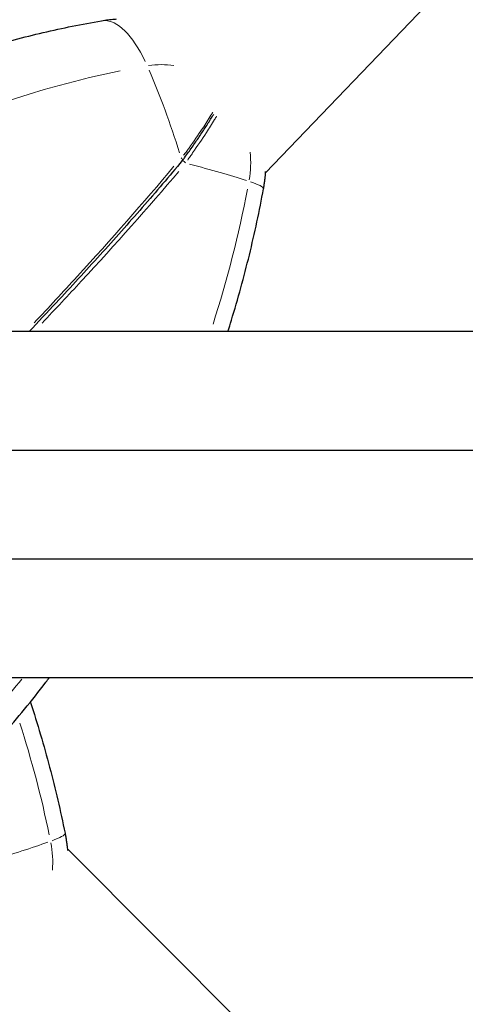
# Model space of a CAD drawing. Units: millimetres. Extents: x 3507 to 11216, y 119 to 7761.
# Drawn here: x 8499 to 8577, y 5635 to 5807 of the extents above; entities that cross this region are included whole.
import ezdxf

# ---------------------------------------------------------------- set-up
doc = ezdxf.new("R2010")
doc.units = ezdxf.units.MM
doc.header["$LTSCALE"] = 70
for name, color, linetype, lineweight in [('Widoczne (ISO)', 7, 'Continuous', 25), ('Widoczne wąskie (ISO)', 7, 'Continuous', 15), ('Wymiar (ISO)', 116, 'Continuous', 18)]:
    doc.layers.add(name, color=color, linetype=linetype, lineweight=lineweight)
doc.styles.add('Tekst etykiety (ISO)', font='tahoma.ttf')
doc.dimstyles.new('Domyślne (ISO)', dxfattribs={"dimscale": 70, "dimtxt": 3.5, "dimasz": 2.5, "dimexe": 3.175, "dimexo": 0, "dimgap": 0.762, "dimtad": 1, "dimtoh": 1, "dimdec": 0, "dimrnd": 1e-08, "dimzin": 0, "dimtxsty": 'Tekst etykiety (ISO)', "dimcen": 0.09, "dimdle": 10, "dimclrd": 256, "dimclre": 256, "dimclrt": 256, "dimadec": 0, "dimazin": 0, "dimtfac": 0.714286, "dimtdec": 0, "dimtmove": 0, "dimatfit": 3, "dimfxl": 0, "dimtolj": 1, "dimtzin": 0, "dimlwd": -1, "dimlwe": -1, "dimarcsym": 0})

# ---------------------------------------------------------------- blocks, each defined once
blk = doc.blocks.new('*D25')
at = {"layer": 'Defpoints', "color": 0}
for p in [(6086.93, 7761.22), (4860.46, 3136.84), (10993.5, 3136.84)]:
    blk.add_point(p, dxfattribs=at)
at = {"layer": 'Wymiar (ISO)'}
for p, q in [((6086.93, 7761.22), (11215.75, 7761.22)), ((10993.5, 7586.22), (10993.5, 3311.84)), ((4860.46, 3136.84), (11215.75, 3136.84))]:
    blk.add_line(p, q, dxfattribs=at)
for points in [[(10964.34, 7586.22), (11022.67, 7586.22), (10993.5, 7761.22)], [(10964.34, 3311.84), (11022.67, 3311.84), (10993.5, 3136.84)]]:
    blk.add_solid(points, dxfattribs=at)
at = {"layer": 'Wymiar (ISO)', "insert": (10684.96, 5449.03), "char_height": 245, "attachment_point": 2, "rotation": 90, "style": 'Tekst etykiety (ISO)'}
blk.add_mtext('\\A1;4624', dxfattribs=at)
blk = doc.blocks.new('*D26')
at = {"layer": 'Defpoints', "color": 0}
for p in [(10253.47, 5722.52), (3506.91, 4490.39), (3506.91, 2690.1)]:
    blk.add_point(p, dxfattribs=at)
at = {"layer": 'Wymiar (ISO)'}
for p, q in [((10253.47, 5722.52), (10253.47, 2467.85)), ((3506.91, 4490.39), (3506.91, 2467.85)), ((10078.47, 2690.1), (3681.91, 2690.1))]:
    blk.add_line(p, q, dxfattribs=at)
for points in [[(3681.91, 2719.26), (3681.91, 2660.93), (3506.91, 2690.1)], [(10078.47, 2719.26), (10078.47, 2660.93), (10253.47, 2690.1)]]:
    blk.add_solid(points, dxfattribs=at)
at = {"layer": 'Wymiar (ISO)', "insert": (6880.19, 2998.14), "char_height": 245, "attachment_point": 2, "style": 'Tekst etykiety (ISO)'}
blk.add_mtext('\\A1;6747', dxfattribs=at)
blk = doc.blocks.new('*D27')
at = {"layer": 'Defpoints', "color": 0}
for p in [(6086.93, 6322.14), (4856.5, 4130.05), (9586.93, 4130.05)]:
    blk.add_point(p, dxfattribs=at)
at = {"layer": 'Wymiar (ISO)'}
for p, q in [((6086.93, 6322.14), (9809.18, 6322.14)), ((9586.93, 6147.14), (9586.93, 4305.05)), ((4856.5, 4130.05), (9809.18, 4130.05))]:
    blk.add_line(p, q, dxfattribs=at)
for points in [[(9557.76, 6147.14), (9616.1, 6147.14), (9586.93, 6322.14)], [(9557.76, 4305.05), (9616.1, 4305.05), (9586.93, 4130.05)]]:
    blk.add_solid(points, dxfattribs=at)
at = {"layer": 'Wymiar (ISO)', "insert": (9278.72, 5226.1), "char_height": 245, "attachment_point": 2, "rotation": 90, "style": 'Tekst etykiety (ISO)'}
blk.add_mtext('\\A1;2192', dxfattribs=at)

msp = doc.modelspace()

# ---------------------------------------------------------------- linework, layer by layer
at = {"layer": 'Widoczne (ISO)'}
for p, q in [((8542.07, 5780.32), (8575.4, 5815.09)), ((8595.62, 5752.67), (8466.64, 5752.67)), ((8458.23, 5692.37), (8595.62, 5692.37)), ((8507.51, 5662.55), (8541.46, 5628.55))]:
    msp.add_line(p, q, dxfattribs=at)
for points, knots in [([(8488.31, 5800.52), (8489.96, 5801.07), (8491.61, 5801.6), (8494.93, 5802.6), (8496.59, 5803.07), (8499.94, 5803.97), (8501.62, 5804.39), (8504.99, 5805.18), (8506.68, 5805.55), (8510.07, 5806.24), (8511.76, 5806.55), (8513.47, 5806.85)], [5.1784789, 5.1784789, 5.1784789, 5.1784789, 5.2069684, 5.2069684, 5.2354579, 5.2354579, 5.2639474, 5.2639474, 5.2924369, 5.2924369, 5.3209264, 5.3209264, 5.3209264, 5.3209264]), ([(8513.47, 5806.85), (8513.65, 5806.88), (8513.84, 5806.91), (8514.22, 5806.96), (8514.4, 5806.99), (8514.78, 5807.03), (8514.97, 5807.05), (8515.34, 5807.09), (8515.53, 5807.11), (8515.83, 5807.13), (8515.95, 5807.14), (8516.06, 5807.15)], [5.32092635, 5.32092635, 5.32092635, 5.32092635, 5.34251629, 5.34251629, 5.36410622, 5.36410622, 5.38569615, 5.38569615, 5.40728608, 5.40728608, 5.41997869, 5.41997869, 5.41997869, 5.41997869]), ([(8527.55, 5782.47), (8527.7, 5782.65), (8527.83, 5782.82), (8528.42, 5783.61), (8528.85, 5784.22), (8529.7, 5785.43), (8530.11, 5786.03), (8530.91, 5787.21), (8531.3, 5787.8), (8532.04, 5788.96), (8532.4, 5789.54), (8532.85, 5790.27), (8532.95, 5790.43), (8533.04, 5790.59)], [7.40112, 7.40112, 7.40112, 7.40112, 7.474947, 7.474947, 7.761424, 7.761424, 8.047901, 8.047901, 8.334378, 8.334378, 8.620855, 8.620855, 8.703249, 8.703249, 8.703249, 8.703249]), ([(8527.55, 5782.47), (8526.43, 5781.12), (8525.29, 5779.76), (8522.97, 5777.04), (8521.78, 5775.67), (8519.39, 5772.93), (8518.17, 5771.55), (8515.72, 5768.8), (8514.48, 5767.41), (8511.97, 5764.65), (8510.7, 5763.26), (8508.14, 5760.49), (8506.86, 5759.1), (8504, 5756.03), (8502.42, 5754.35), (8500.84, 5752.67)], [-6.00519, -6.00519, -6.00519, -6.00519, -5.404671, -5.404671, -4.804152, -4.804152, -4.203633, -4.203633, -3.603114, -3.603114, -3.002595, -3.002595, -2.402076, -2.402076, -1.677162, -1.677162, -1.677162, -1.677162]), ([(8541.72, 5777.58), (8541.76, 5777.8), (8541.8, 5778.01), (8541.87, 5778.44), (8541.9, 5778.65), (8541.95, 5779.08), (8541.98, 5779.3), (8542.03, 5779.73), (8542.05, 5779.94), (8542.07, 5780.31), (8542.08, 5780.45), (8542.09, 5780.6)], [5.3209264, 5.3209264, 5.3209264, 5.3209264, 5.3486472, 5.3486472, 5.3763681, 5.3763681, 5.404089, 5.404089, 5.4318099, 5.4318099, 5.450948, 5.450948, 5.450948, 5.450948]), ([(8535.51, 5752.67), (8535.72, 5753.32), (8535.92, 5753.98), (8536.7, 5756.52), (8537.25, 5758.41), (8538.29, 5762.2), (8538.78, 5764.11), (8539.72, 5767.93), (8540.16, 5769.85), (8540.98, 5773.71), (8541.37, 5775.64), (8541.72, 5777.58)], [5.1868993, 5.1868993, 5.1868993, 5.1868993, 5.1976701, 5.1976701, 5.2284842, 5.2284842, 5.2592982, 5.2592982, 5.2901123, 5.2901123, 5.3209264, 5.3209264, 5.3209264, 5.3209264]), ([(8496.22, 5682.36), (8498.83, 5685.34), (8501.34, 5688.41), (8503.97, 5691.83), (8504.17, 5692.1), (8504.38, 5692.37)], [4.75885014, 4.75885014, 4.75885014, 4.75885014, 4.82223782, 4.82223782, 4.82763292, 4.82763292, 4.82763292, 4.82763292]), ([(8501.06, 5688.14), (8501.07, 5688.11), (8501.08, 5688.08), (8501.7, 5686.19), (8502.28, 5684.31), (8503.39, 5680.55), (8503.92, 5678.66), (8504.93, 5674.85), (8505.4, 5672.95), (8506.3, 5669.11), (8506.72, 5667.19), (8507.11, 5665.26)], [5.19739, 5.19739, 5.19739, 5.19739, 5.1978334, 5.1978334, 5.2286066, 5.2286066, 5.2593799, 5.2593799, 5.2901531, 5.2901531, 5.3209264, 5.3209264, 5.3209264, 5.3209264]), ([(8507.11, 5665.26), (8507.15, 5665.05), (8507.19, 5664.84), (8507.27, 5664.41), (8507.3, 5664.2), (8507.37, 5663.77), (8507.4, 5663.55), (8507.45, 5663.12), (8507.48, 5662.91), (8507.51, 5662.55), (8507.53, 5662.4), (8507.54, 5662.25)], [5.3209264, 5.3209264, 5.3209264, 5.3209264, 5.3486308, 5.3486308, 5.3763353, 5.3763353, 5.4040398, 5.4040398, 5.4317442, 5.4317442, 5.4508546, 5.4508546, 5.4508546, 5.4508546])]:
    msp.add_open_spline(points, degree=3, knots=knots, dxfattribs=at)
for points in [[(7290.67, 5732.02), (7786.31, 5732.02), (8753.47, 5732.02)], [(8753.47, 5713.02), (7786.31, 5713.02), (7290.67, 5713.02)]]:
    msp.add_open_spline(points, degree=2, dxfattribs=at)
at = {"layer": 'Widoczne wąskie (ISO)'}
for centre, major_axis, ratio, start_param, end_param in [((8516.84, 5787.13), (-3.37, 19.71), 0.389692, 5.339094, 6.233496), ((8547.96, 5615.17), (0, 186.07), 0.91891, 0.18384, 0.689708), ((8523.86, 5782.19), (0, 17), 0.91891, 6.139385, 6.423156), ((8505.33, 5757.49), (-11.79, 69), 0.389692, 5.036584, 5.276098), ((8523.86, 5782.19), (0, 17), 0.91891, 4.530168, 4.813939), ((8527.17, 5782.79), (0.385, -0.319), 0.480789, 0.078068, 1.483287), ((8527.81, 5782.07), (0.385, -0.319), 0.480789, 1.034322, 2.604737), ((8479.25, 5787.11), (-68.84, 12.69), 0.07759, 3.68381, 3.923324), ((8522.05, 5781.21), (19.67, -3.63), 0.07759, 0.026446, 0.502465), ((8371.54, 5815.45), (0, 186.07), 0.91891, 4.375555, 4.507095), ((8371.54, 5815.45), (0, 186.07), 0.91891, 3.954191, 3.98775), ((8337.67, 5623.58), (0, -186.07), 0.91891, 1.795116, 1.904015), ((8487.51, 5661.27), (19.6, 3.99), 0.085418, 5.779267, 6.256663), ((8444.82, 5654.77), (68.59, 13.98), 0.085418, 5.499924, 5.739439), ((8489.34, 5660.19), (0, -17), 0.91891, 1.48953, 1.773301)]:
    msp.add_ellipse(centre, major_axis=major_axis, ratio=ratio, start_param=start_param, end_param=end_param, dxfattribs=at)
for points, knots in [([(8532.88, 5790.93), (8532.77, 5790.74), (8532.65, 5790.55), (8532.08, 5789.62), (8531.6, 5788.86), (8530.34, 5786.95), (8529.55, 5785.78), (8528.53, 5784.39), (8528.37, 5784.18), (8528.06, 5783.78), (8527.92, 5783.6), (8527.76, 5783.42)], [-8.684086, -8.684086, -8.684086, -8.684086, -8.588076, -8.588076, -8.213749, -8.213749, -7.656364, -7.656364, -7.554849, -7.554849, -7.468644, -7.468644, -7.468644, -7.468644]), ([(8528.5, 5782.57), (8528.64, 5782.78), (8528.77, 5782.97), (8529.06, 5783.39), (8529.21, 5783.61), (8530.21, 5785.04), (8531, 5786.2), (8532.25, 5788.12), (8532.73, 5788.87), (8533.3, 5789.81), (8533.42, 5790), (8533.53, 5790.19)], [-1.767322, -1.767322, -1.767322, -1.767322, -1.681117, -1.681117, -1.579602, -1.579602, -1.022217, -1.022217, -0.647912, -0.647912, -0.55188, -0.55188, -0.55188, -0.55188]), ([(8526.09, 5781.49), (8520.83, 5775.17), (8515.14, 5768.74), (8506.76, 5759.59), (8504.26, 5756.89), (8501.74, 5754.2)], [-5.786079, -5.786079, -5.786079, -5.786079, -3.002595, -3.002595, -1.84208, -1.84208, -1.84208, -1.84208]), ([(8503.11, 5754.15), (8505.41, 5756.59), (8507.7, 5759.03), (8515.9, 5767.9), (8521.64, 5774.3), (8526.95, 5780.59)], [-4.057572, -4.057572, -4.057572, -4.057572, -3.002595, -3.002595, -0.213556, -0.213556, -0.213556, -0.213556])]:
    msp.add_open_spline(points, degree=3, knots=knots, dxfattribs=at)

# ---------------------------------------------------------------- dimensions: what is measured, and where the dimension line sits
at = {"layer": 'Wymiar (ISO)'}
for base, p1, p2, angle, picture, middle in [((10993.5, 3136.84), (6086.93, 7761.22), (4860.46, 3136.84), 90, '*D25', (10993.5, 5449.03)), ((9586.93, 4130.05), (6086.93, 6322.14), (4856.5, 4130.05), 90, '*D27', (9586.93, 5226.1)), ((3506.91, 2690.1), (10253.47, 5722.52), (3506.91, 4490.39), 180, '*D26', (6880.19, 2690.1))]:
    dim = msp.add_linear_dim(base=base, p1=p1, p2=p2, angle=angle, dimstyle='Domyślne (ISO)', override={"dimtoh": 0, "dimdec": 0, "dimtp": 0, "dimtm": 0, "dimtdec": 0, "dimtofl": 0, "dimatfit": 1}, dxfattribs=at)
    dim.commit()
    dim.dimension.update_dxf_attribs({"geometry": picture, "text_midpoint": middle, "dimtype": 160})

doc.saveas('drawing.dxf')
